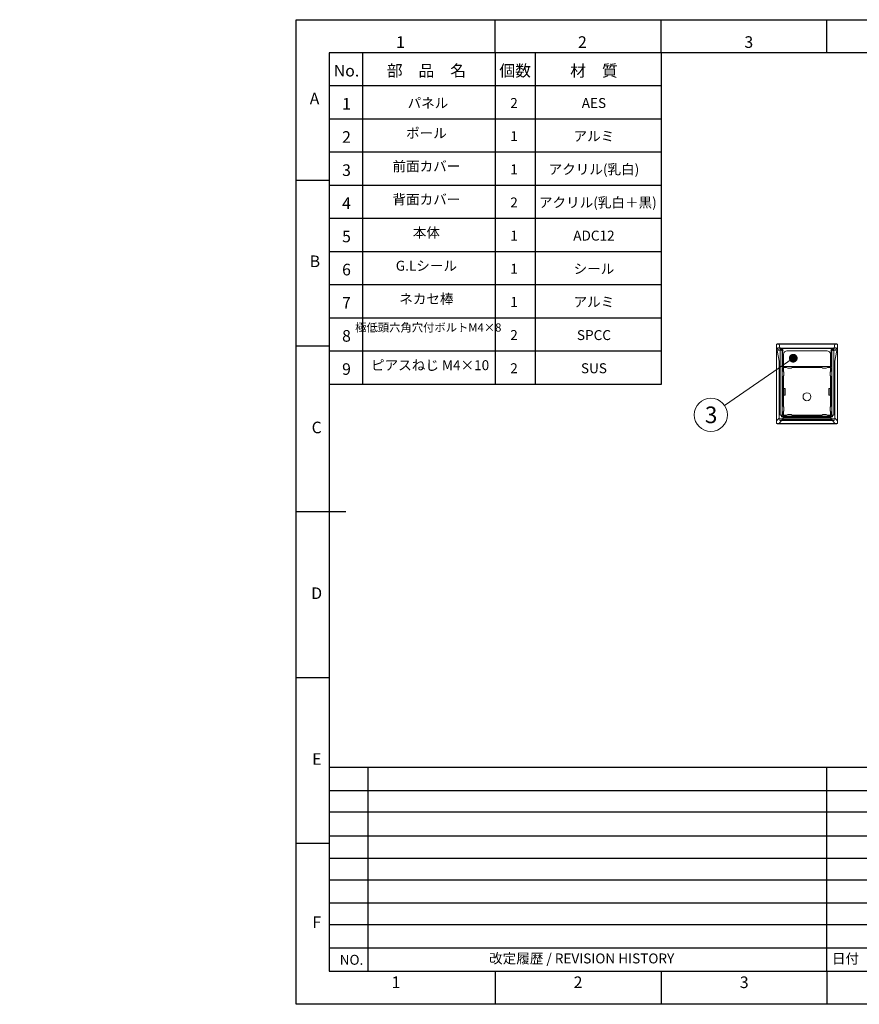
# Model space of a CAD drawing. Extents: x 18 to 2534, y 7 to 1492.
# Drawn here: x 18 to 1283, y 7 to 1492 of the extents above; entities that cross this region are included whole.
import ezdxf

# ---------------------------------------------------------------- set-up
doc = ezdxf.new("R2010")
doc.units = 0
doc.layers.get('0').update_dxf_attribs({"linetype": 'CONTINUOUS'})
for name, color, linetype in [('1', 7, 'CONTINUOUS'), ('997-図枠_文字', 7, 'CONTINUOUS'), ('998-図枠', 7, 'CONTINUOUS'), ('999-OFF', 7, 'CONTINUOUS'), ('THO-49_AD本体_150806', 7, 'CONTINUOUS'), ('レイヤー_1', 160, 'CONTINUOUS')]:
    doc.layers.add(name, color=color, linetype=linetype)
doc.styles.add('SLDTEXTSTYLE0', font='TXT', dxfattribs={"width": 0.75, "bigfont": 'bigfont'})
doc.styles.get("Standard").update_dxf_attribs({"font": 'msgothic.ttc'})
doc.styles.add('STD', font='txt')
doc.styles.add('ＭＳ_Ｐゴシック', font='msgothic.ttc', dxfattribs={"bigfont": 'ＭＳ Ｐゴシック'})

msp = doc.modelspace()

# ---------------------------------------------------------------- linework, layer by layer
at = {"color": 7, "linetype": 'Continuous', "lineweight": 15}
for p, q in [((1158.26, 1002.04), (1158.26, 883.72)), ((1158.26, 883.72), (1158.26, 1002.04)), ((1158.37, 998.93), (1158.37, 1001.93)), ((1162.37, 976.93), (1158.37, 998.93)), ((1158.41, 998.67), (1158.41, 886.98)), ((1249.57, 1003.04), (1159.26, 1003.04)), ((1159.26, 1003.04), (1249.57, 1003.04)), ((1159.37, 1002.93), (1162.37, 1002.93)), ((1163.4, 997.43), (1160.35, 997.43)), ((1160.35, 997.43), (1161.1, 993.43)), ((1162.37, 1002.93), (1163.4, 997.43)), ((1162.38, 1002.88), (1246.45, 1002.88)), ((1164.15, 993.43), (1163.4, 997.43)), ((1245.33, 996.9), (1163.5, 996.9)), ((1163.63, 996.2), (1245.2, 996.2)), ((1245.43, 997.43), (1244.68, 993.43)), ((1246.46, 1002.93), (1245.43, 997.43)), ((1245.43, 997.43), (1248.48, 997.43)), ((1249.46, 1002.93), (1246.46, 1002.93)), ((1246.46, 976.93), (1250.46, 998.93)), ((1248.48, 997.43), (1247.73, 993.43)), ((1250.41, 998.69), (1250.41, 886.97)), ((1250.46, 998.93), (1250.46, 1001.93)), ((1250.57, 883.72), (1250.57, 1002.04)), ((1250.57, 1002.04), (1250.57, 883.72)), ((1161.1, 993.43), (1163.87, 993.43)), ((1163.87, 993.43), (1163.87, 895.43)), ((1163.87, 993.43), (1166.87, 993.43)), ((1165.56, 994.56), (1163.94, 994.56)), ((1164.34, 993.85), (1164.07, 993.86)), ((1164.4, 993.83), (1164.34, 993.85)), ((1165.4, 993.83), (1164.4, 993.83)), ((1166.87, 895.43), (1166.87, 993.43)), ((1167.73, 974.31), (1167.73, 991.93)), ((1169.23, 987.56), (1169.23, 968.93)), ((1234.6, 992.56), (1174.23, 992.56)), ((1239.6, 968.93), (1239.6, 987.56)), ((1241.1, 991.93), (1241.1, 974.33)), ((1244.96, 993.43), (1241.96, 993.43)), ((1241.96, 993.43), (1241.96, 895.43)), ((1244.89, 994.56), (1243.27, 994.56)), ((1244.43, 993.83), (1243.43, 993.83)), ((1244.48, 993.85), (1244.43, 993.83)), ((1244.76, 993.86), (1244.48, 993.85)), ((1244.96, 993.43), (1244.96, 895.43)), ((1247.73, 993.43), (1244.96, 993.43)), ((1162.37, 976.93), (1162.37, 890.93)), ((1168.37, 970.93), (1166.87, 978.93)), ((1167.21, 968.93), (1166.87, 968.93)), ((1166.91, 894.23), (1166.91, 968.63)), ((1241.61, 968.93), (1167.21, 968.93)), ((1168.37, 970.93), (1168.37, 968.93)), ((1168.41, 962.24), (1168.41, 967.13)), ((1168.71, 967.43), (1173.6, 967.43)), ((1169.23, 967.43), (1169.23, 960.74)), ((1173.75, 967.39), (1175.34, 966.47)), ((1175.49, 966.43), (1180.33, 966.43)), ((1180.48, 966.47), (1182.08, 967.39)), ((1182.23, 967.43), (1226.6, 967.43)), ((1226.75, 967.39), (1228.34, 966.47)), ((1228.49, 966.43), (1233.33, 966.43)), ((1233.48, 966.47), (1235.08, 967.39)), ((1235.23, 967.43), (1240.11, 967.43)), ((1239.6, 960.74), (1239.6, 967.43)), ((1240.41, 967.13), (1240.41, 962.24)), ((1241.96, 978.93), (1240.46, 970.93)), ((1240.46, 970.93), (1240.46, 968.93)), ((1241.96, 968.93), (1241.61, 968.93)), ((1241.91, 894.23), (1241.91, 968.63)), ((1246.46, 890.93), (1246.46, 976.93)), ((1168.41, 909.24), (1168.41, 953.62)), ((1169.37, 960.5), (1168.45, 962.09)), ((1168.45, 953.77), (1169.37, 955.36)), ((1169.23, 955.12), (1169.23, 935.93)), ((1169.41, 955.51), (1169.41, 960.35)), ((1239.41, 960.35), (1239.41, 955.51)), ((1240.37, 962.09), (1239.45, 960.5)), ((1239.45, 955.36), (1240.37, 953.77)), ((1239.6, 935.93), (1239.6, 955.12)), ((1240.41, 953.62), (1240.41, 909.24)), ((1166.87, 935.93), (1166.91, 935.93)), ((1168.41, 935.93), (1168.57, 935.93)), ((1168.57, 935.93), (1169.57, 935.93)), ((1168.57, 935.93), (1168.57, 925.93)), ((1169.57, 935.93), (1171.57, 935.93)), ((1169.57, 925.93), (1169.57, 935.93)), ((1171.57, 925.93), (1171.57, 935.93)), ((1237.26, 935.93), (1239.26, 935.93)), ((1237.26, 925.93), (1237.26, 935.93)), ((1239.26, 935.93), (1240.26, 935.93)), ((1239.26, 925.93), (1239.26, 935.93)), ((1240.26, 925.93), (1240.26, 935.93)), ((1240.26, 935.93), (1240.41, 935.93)), ((1241.91, 935.93), (1241.96, 935.93)), ((1166.91, 925.93), (1166.87, 925.93)), ((1168.57, 925.93), (1168.41, 925.93)), ((1168.57, 925.93), (1169.57, 925.93)), ((1169.23, 925.93), (1169.23, 907.74)), ((1169.57, 925.93), (1171.57, 925.93)), ((1237.26, 925.93), (1239.26, 925.93)), ((1239.26, 925.93), (1240.26, 925.93)), ((1239.6, 907.74), (1239.6, 925.93)), ((1240.41, 925.93), (1240.26, 925.93)), ((1241.96, 925.93), (1241.91, 925.93)), ((1169.37, 907.5), (1168.45, 909.09)), ((1169.41, 902.51), (1169.41, 907.35)), ((1239.41, 907.35), (1239.41, 902.51)), ((1240.37, 909.09), (1239.45, 907.5)), ((1163.87, 895.43), (1166.87, 895.43)), ((1165.87, 895.43), (1165.87, 892.93)), ((1165.87, 892.93), (1168.37, 892.93)), ((1166.87, 894.93), (1166.91, 894.93)), ((1166.87, 894.93), (1166.87, 892.93)), ((1167.21, 893.93), (1241.61, 893.93)), ((1168.37, 892.93), (1240.46, 892.93)), ((1168.37, 892.93), (1168.37, 890.93)), ((1168.41, 895.73), (1168.41, 900.62)), ((1168.45, 900.77), (1169.37, 902.36)), ((1168.53, 896.56), (1169.23, 896.56)), ((1173.6, 895.43), (1168.71, 895.43)), ((1168.91, 896.53), (1168.91, 895.43)), ((1169.23, 902.12), (1169.23, 896.56)), ((1169.23, 896.56), (1169.27, 896.53)), ((1175.34, 896.39), (1173.75, 895.47)), ((1180.33, 896.43), (1175.49, 896.43)), ((1182.08, 895.47), (1180.48, 896.39)), ((1226.6, 895.43), (1182.23, 895.43)), ((1228.34, 896.39), (1226.75, 895.47)), ((1233.33, 896.43), (1228.49, 896.43)), ((1235.08, 895.47), (1233.48, 896.39)), ((1240.11, 895.43), (1235.23, 895.43)), ((1239.45, 902.36), (1240.37, 900.77)), ((1239.6, 896.56), (1239.56, 896.53)), ((1239.6, 896.56), (1239.6, 902.12)), ((1239.6, 896.56), (1240.3, 896.56)), ((1239.91, 895.43), (1239.91, 896.53)), ((1240.41, 900.62), (1240.41, 895.73)), ((1240.46, 892.93), (1240.46, 890.93)), ((1242.96, 892.93), (1240.46, 892.93)), ((1241.91, 894.93), (1242.87, 894.93)), ((1241.96, 895.43), (1244.96, 895.43)), ((1242.87, 892.93), (1242.87, 894.93)), ((1242.96, 895.43), (1242.96, 892.93)), ((1158.37, 886.93), (1162.37, 890.93)), ((1158.37, 883.93), (1158.37, 886.93)), ((1159.26, 882.73), (1159.41, 882.88)), ((1249.57, 882.73), (1159.26, 882.73)), ((1159.26, 882.72), (1249.57, 882.72)), ((1162.37, 882.93), (1159.37, 882.93)), ((1159.41, 882.88), (1249.42, 882.88)), ((1165.74, 887.43), (1162.37, 882.93)), ((1167.62, 889.93), (1163.37, 889.93)), ((1163.37, 889.93), (1163.37, 887.43)), ((1163.37, 887.43), (1165.74, 887.43)), ((1165.74, 887.43), (1167.62, 889.93)), ((1165.74, 887.43), (1243.08, 887.43)), ((1242.77, 887.85), (1166.06, 887.85)), ((1167.3, 889.51), (1241.52, 889.51)), ((1168.37, 890.93), (1167.62, 889.93)), ((1241.21, 889.93), (1167.62, 889.93)), ((1240.46, 890.93), (1241.21, 889.93)), ((1241.21, 889.93), (1245.46, 889.93)), ((1241.21, 889.93), (1243.08, 887.43)), ((1245.46, 887.43), (1243.08, 887.43)), ((1243.08, 887.43), (1246.46, 882.93)), ((1245.46, 889.93), (1245.46, 887.43)), ((1250.46, 886.93), (1246.46, 890.93)), ((1246.46, 882.93), (1249.46, 882.93)), ((1249.42, 882.88), (1249.57, 882.73)), ((1250.46, 883.93), (1250.46, 886.93))]:
    msp.add_line(p, q, dxfattribs=at)
at = {"color": 8, "linetype": 'Continuous', "lineweight": 15}
for p, q in [((1158.26, 1002.04), (1158.37, 1001.93)), ((1158.26, 1002.04), (1158.26, 1002.04)), ((1159.26, 1003.04), (1159.36, 1002.93)), ((1159.26, 1003.04), (1159.26, 1003.04)), ((1249.47, 1002.93), (1249.57, 1003.04)), ((1249.57, 1003.04), (1249.57, 1003.04)), ((1250.57, 1002.04), (1250.46, 1001.93)), ((1250.57, 1002.04), (1250.57, 1002.04)), ((1167.37, 992.1), (1167.37, 976.26)), ((1169.27, 987.53), (1169.23, 987.56)), ((1174.23, 992.56), (1174.27, 992.53)), ((1234.6, 992.56), (1234.56, 992.53)), ((1239.6, 987.56), (1239.56, 987.53)), ((1241.46, 976.29), (1241.46, 992.1)), ((1244.48, 993.85), (1244.75, 993.81)), ((1165.87, 893.36), (1166.87, 893.36)), ((1166.91, 896.63), (1166.87, 896.63)), ((1166.87, 896.63), (1166.91, 896.39)), ((1240.46, 892.86), (1168.37, 892.86)), ((1240.46, 892.81), (1168.37, 892.81)), ((1168.37, 892.31), (1240.46, 892.31)), ((1168.41, 896.32), (1168.53, 896.56)), ((1168.91, 895.83), (1168.41, 895.83)), ((1240.41, 895.83), (1239.91, 895.83)), ((1240.3, 896.56), (1240.41, 896.32)), ((1241.96, 896.63), (1241.91, 896.63)), ((1241.91, 896.28), (1241.96, 896.63)), ((1242.87, 893.36), (1242.96, 893.36)), ((1158.37, 883.84), (1158.26, 883.72)), ((1158.26, 883.72), (1158.26, 883.72)), ((1159.26, 882.73), (1159.26, 882.72)), ((1249.57, 882.72), (1249.57, 882.73)), ((1250.45, 883.84), (1250.57, 883.72)), ((1250.57, 883.72), (1250.57, 883.72))]:
    msp.add_line(p, q, dxfattribs=at)
at = {"color": 0, "linetype": 'ByBlock', "const_width": 6.6}
msp.add_lwpolyline([(1180.72, 980.15, 1), (1186.72, 982.91, 1)], format="xyb", close=True, dxfattribs=at)
at = {"color": 7, "linetype": 'Continuous', "lineweight": 15}
msp.add_circle((1204.41, 923.37), 6, dxfattribs=at)
for centre, radius, start, end in [((1159.26, 1002.04), 1, 90, 180), ((1159.26, 1002.03), 1, 90.18328, 179.8165), ((1159.37, 1001.93), 1, 90, 180), ((1167.01, 993.61), 1.47, 312.14008, 129.69281), ((1241.82, 993.61), 1.47, 50.30719, 227.85962), ((1249.46, 1001.93), 1, 0, 90), ((1249.57, 1002.04), 1, 0, 90), ((1249.57, 1002.03), 1, 0.1835, 89.81672), ((1165.4, 994.63), 0.8, 269.99734, 327.8157), ((1167.01, 993.61), 1.1, 303.69952, 151.33955), ((1168.17, 992.1), 0.8, 127.41882, 179.9974), ((1241.82, 993.61), 1.1, 28.66045, 236.30016), ((1240.66, 992.1), 0.8, 0.00215, 52.58082), ((1243.43, 994.63), 0.8, 212.1843, 270.00266), ((1167.21, 968.63), 0.3, 90, 180), ((1168.71, 967.13), 0.3, 90, 180), ((1173.6, 967.13), 0.3, 60, 90), ((1175.49, 966.73), 0.3, 240, 270), ((1180.33, 966.73), 0.3, 270, 300), ((1182.23, 967.13), 0.3, 90, 120), ((1226.6, 967.13), 0.3, 60, 90), ((1228.49, 966.73), 0.3, 240, 270), ((1233.33, 966.73), 0.3, 270, 300), ((1235.23, 967.13), 0.3, 90, 120), ((1240.11, 967.13), 0.3, 0, 90), ((1241.61, 968.63), 0.3, 0, 90), ((1168.71, 962.24), 0.3, 180, 210), ((1168.71, 953.62), 0.3, 150, 180), ((1169.11, 960.35), 0.3, 0, 30), ((1169.11, 955.51), 0.3, 330, 0), ((1239.71, 960.35), 0.3, 150, 180), ((1239.71, 955.51), 0.3, 180, 210), ((1240.11, 962.24), 0.3, 330, 0), ((1240.11, 953.62), 0.3, 0, 30), ((1168.71, 909.24), 0.3, 180, 210), ((1169.11, 907.35), 0.3, 0, 30), ((1239.71, 907.35), 0.3, 150, 180), ((1240.11, 909.24), 0.3, 330, 0), ((1167.21, 894.23), 0.3, 180, 270), ((1168.71, 900.62), 0.3, 150, 180), ((1168.71, 895.73), 0.3, 180, 270), ((1169.11, 902.51), 0.3, 330, 0), ((1173.6, 895.73), 0.3, 270, 300), ((1175.49, 896.13), 0.3, 90, 120), ((1180.33, 896.13), 0.3, 60, 90), ((1182.23, 895.73), 0.3, 240, 270), ((1226.6, 895.73), 0.3, 270, 300), ((1228.49, 896.13), 0.3, 90, 120), ((1233.33, 896.13), 0.3, 60, 90), ((1235.23, 895.73), 0.3, 240, 270), ((1239.71, 902.51), 0.3, 180, 210), ((1240.11, 895.73), 0.3, 270, 0), ((1240.11, 900.62), 0.3, 0, 30), ((1241.61, 894.23), 0.3, 270, 0), ((1159.26, 883.72), 1, 180, 270), ((1159.26, 883.73), 1, 180.1835, 269.81672), ((1159.37, 883.93), 1, 180, 270), ((1249.46, 883.93), 1, 270, 0), ((1249.57, 883.72), 1, 270, 0), ((1249.57, 883.73), 1, 270.18328, 359.8165)]:
    msp.add_arc(centre, radius, start, end, dxfattribs=at)
for centre, major_axis, ratio, start_param, end_param in [((1174.23, 987.56), (-3.54, 3.54), 0.9996955, 5.4979394, 7.0684312), ((1234.59, 987.56), (3.54, 3.54), 0.9996955, 5.4979394, 7.0684312), ((1159.42, 883.88), (0.709, 0.709), 0.9972647, 3.0804008, 3.9256213), ((1249.41, 883.88), (-0.709, 0.709), 0.9972647, 2.357564, 3.2489602)]:
    msp.add_ellipse(centre, major_axis=major_axis, ratio=ratio, start_param=start_param, end_param=end_param, dxfattribs=at)
at = {"color": 8, "linetype": 'Continuous', "lineweight": 15}
for points, knots in [([(1164.08, 993.81), (1164.09, 993.82), (1164.18, 993.85), (1164.27, 993.85), (1164.34, 993.85)], [0, 0, 0, 0, 0.2190444, 1, 1, 1, 1]), ([(1164.4, 993.83), (1164.33, 993.83), (1164.22, 993.82), (1164.12, 993.78), (1164.08, 993.77)], [0, 0, 0, 0, 0.6594666, 1, 1, 1, 1]), ([(1244.74, 993.77), (1244.71, 993.79), (1244.61, 993.82), (1244.5, 993.83), (1244.43, 993.83)], [0, 0, 0, 0, 0.3315184, 1, 1, 1, 1])]:
    msp.add_open_spline(points, degree=3, knots=knots, dxfattribs=at)
at = {"color": 7, "linetype": 'Continuous', "lineweight": 15}
for points, knots in [([(1164.4, 993.83), (1164.4, 993.83), (1164.4, 993.77), (1164.4, 993.59), (1164.4, 993.46), (1164.4, 993.33)], [0, 0, 0, 0, 0.5, 0.5, 1, 1, 1, 1]), ([(1165.4, 993.83), (1165.4, 993.83), (1165.37, 993.81), (1165.31, 993.76), (1165.26, 993.72), (1165.18, 993.63), (1165.14, 993.58), (1165.11, 993.46), (1165.11, 993.39), (1165.14, 993.33)], [0, 0, 0, 0, 0.25, 0.25, 0.5, 0.5, 0.75, 0.75, 1, 1, 1, 1]), ([(1165.14, 993.33), (1165.15, 993.35), (1165.19, 993.38), (1165.24, 993.43), (1165.3, 993.48), (1165.39, 993.54), (1165.5, 993.61), (1165.63, 993.7), (1165.75, 993.79), (1165.86, 993.89), (1165.96, 994.01), (1166.02, 994.1), (1166.04, 994.14)], [0, 0, 0, 0, 0.0606407, 0.1247489, 0.1667416, 0.2501941, 0.381923, 0.500653, 0.6228296, 0.750535, 0.8716184, 1, 1, 1, 1]), ([(1165.56, 994.56), (1165.51, 994.45), (1165.47, 994.33), (1165.42, 994.09), (1165.4, 993.96), (1165.4, 993.83)], [0, 0, 0, 0, 0.5, 0.5, 1, 1, 1, 1]), ([(1166.07, 994.2), (1166.05, 994.29), (1166.04, 994.38), (1166.04, 994.57), (1166.05, 994.66), (1166.07, 994.75)], [0, 0, 0, 0, 0.5, 0.5, 1, 1, 1, 1]), ([(1167.62, 992.7), (1167.6, 992.68), (1167.55, 992.65), (1167.49, 992.6), (1167.44, 992.55), (1167.37, 992.47), (1167.29, 992.37), (1167.21, 992.24), (1167.13, 992.11), (1167.06, 991.99), (1167, 991.9), (1166.96, 991.84), (1166.92, 991.78), (1166.88, 991.75), (1166.87, 991.73)], [0, 0, 0, 0, 0.0647924, 0.1281287, 0.1897725, 0.2495393, 0.3758784, 0.499439, 0.6248835, 0.7504518, 0.8367184, 0.8754399, 0.9398917, 1, 1, 1, 1]), ([(1166.87, 991.73), (1166.93, 991.71), (1167, 991.73), (1167.12, 991.78), (1167.17, 991.83), (1167.26, 991.93), (1167.3, 991.99), (1167.35, 992.07), (1167.37, 992.1), (1167.37, 992.1)], [0, 0, 0, 0, 0.25, 0.25, 0.5, 0.5, 0.75, 0.75, 1, 1, 1, 1]), ([(1167.73, 991.93), (1167.67, 991.96), (1167.55, 992.01), (1167.43, 992.07), (1167.37, 992.1)], [0, 0, 0, 0, 0.5134052, 1, 1, 1, 1]), ([(1167.73, 991.93), (1167.73, 991.96), (1167.73, 992), (1167.74, 992.03), (1167.74, 992.06), (1167.75, 992.09), (1167.76, 992.13), (1167.77, 992.16), (1167.78, 992.19), (1167.79, 992.22), (1167.8, 992.25), (1167.81, 992.28), (1167.83, 992.31), (1167.84, 992.34), (1167.86, 992.37), (1167.88, 992.39), (1167.89, 992.41), (1167.9, 992.42), (1167.91, 992.43), (1167.94, 992.47), (1167.97, 992.5), (1168, 992.52)], [0, 0, 0, 0, 0.00009899537, 0.00009899537, 0.00009899537, 0.00019799074, 0.00019799074, 0.00019799074, 0.00029698611, 0.00029698611, 0.00029698611, 0.00039598149, 0.00039598149, 0.00039598149, 0.00049497687, 0.00049497687, 0.00049497687, 0.00054433216, 0.00054433216, 0.00054433216, 0.00066783855, 0.00066783855, 0.00066783855, 0.00066783855]), ([(1241.46, 992.1), (1241.4, 992.07), (1241.28, 992.01), (1241.16, 991.96), (1241.1, 991.93)], [0, 0, 0, 0, 0.4865949, 1, 1, 1, 1]), ([(1241.96, 991.73), (1241.95, 991.75), (1241.91, 991.78), (1241.87, 991.84), (1241.83, 991.9), (1241.77, 991.99), (1241.7, 992.11), (1241.62, 992.24), (1241.54, 992.37), (1241.44, 992.49), (1241.34, 992.61), (1241.25, 992.67), (1241.21, 992.7)], [0, 0, 0, 0, 0.0601944, 0.1247918, 0.1592175, 0.250214, 0.3753992, 0.500586, 0.6241217, 0.7505437, 0.871893, 1, 1, 1, 1]), ([(1241.46, 992.1), (1241.46, 992.1), (1241.48, 992.07), (1241.53, 991.99), (1241.56, 991.93), (1241.65, 991.83), (1241.71, 991.78), (1241.83, 991.73), (1241.9, 991.71), (1241.96, 991.73)], [0, 0, 0, 0, 0.25, 0.25, 0.5, 0.5, 0.75, 0.75, 1, 1, 1, 1]), ([(1242.76, 994.75), (1242.78, 994.66), (1242.79, 994.57), (1242.78, 994.38), (1242.77, 994.29), (1242.75, 994.2)], [0, 0, 0, 0, 0.5, 0.5, 1, 1, 1, 1]), ([(1242.78, 994.14), (1242.8, 994.12), (1242.82, 994.07), (1242.87, 994.01), (1242.92, 993.95), (1242.99, 993.88), (1243.08, 993.79), (1243.2, 993.7), (1243.33, 993.61), (1243.44, 993.54), (1243.53, 993.48), (1243.59, 993.43), (1243.64, 993.38), (1243.67, 993.35), (1243.69, 993.33)], [0, 0, 0, 0, 0.0649778, 0.1284273, 0.1900469, 0.2495937, 0.3772269, 0.4994589, 0.6181059, 0.749834, 0.8329927, 0.8750832, 0.9393302, 1, 1, 1, 1]), ([(1243.43, 993.83), (1243.43, 993.96), (1243.41, 994.09), (1243.35, 994.33), (1243.32, 994.45), (1243.27, 994.56)], [0, 0, 0, 0, 0.5, 0.5, 1, 1, 1, 1]), ([(1243.69, 993.33), (1243.72, 993.39), (1243.72, 993.46), (1243.68, 993.58), (1243.65, 993.63), (1243.57, 993.72), (1243.52, 993.76), (1243.45, 993.81), (1243.43, 993.83), (1243.43, 993.83)], [0, 0, 0, 0, 0.25, 0.25, 0.5, 0.5, 0.75, 0.75, 1, 1, 1, 1]), ([(1244.43, 993.33), (1244.43, 993.46), (1244.43, 993.59), (1244.43, 993.77), (1244.43, 993.83), (1244.43, 993.83)], [0, 0, 0, 0, 0.5, 0.5, 1, 1, 1, 1])]:
    msp.add_open_spline(points, degree=3, knots=knots, dxfattribs=at)
for points in [[(1166.07, 994.75), (1165.93, 994.63), (1165.74, 994.56), (1165.56, 994.56)], [(1166.04, 994.14), (1166.06, 994.18), (1166.07, 994.2), (1166.07, 994.2)], [(1167.68, 992.74), (1167.68, 992.74), (1167.66, 992.72), (1167.62, 992.7)], [(1168, 992.52), (1167.89, 992.59), (1167.78, 992.66), (1167.68, 992.74)], [(1241.15, 992.74), (1241.05, 992.66), (1240.94, 992.59), (1240.83, 992.52)], [(1240.83, 992.52), (1241, 992.37), (1241.1, 992.15), (1241.1, 991.93)], [(1241.21, 992.7), (1241.17, 992.72), (1241.15, 992.74), (1241.15, 992.74)], [(1242.75, 994.2), (1242.75, 994.2), (1242.77, 994.18), (1242.78, 994.14)], [(1243.27, 994.56), (1243.08, 994.56), (1242.9, 994.63), (1242.76, 994.75)]]:
    msp.add_open_spline(points, degree=3, dxfattribs=at)
at = {"layer": '1', "color": 7}
for p, q in [((534.43, 1442.09), (534.43, 942.09)), ((984.43, 1392.09), (484.43, 1392.09)), ((984.43, 1342.09), (484.43, 1342.09)), ((984.43, 1292.09), (484.43, 1292.09)), ((984.43, 1242.09), (484.43, 1242.09)), ((984.43, 1192.09), (484.43, 1192.09)), ((984.43, 1142.09), (484.43, 1142.09)), ((984.43, 1092.09), (484.43, 1092.09)), ((984.43, 1042.09), (484.43, 1042.09)), ((984.43, 992.09), (484.43, 992.09)), ((984.43, 942.09), (484.43, 942.09))]:
    msp.add_line(p, q, dxfattribs=at)
at = {"layer": '1', "color": 0}
for p, q in [((734.43, 1442.09), (734.43, 942.09)), ((794.47, 1442.09), (794.47, 942.09)), ((984.43, 1442.09), (984.43, 942.09))]:
    msp.add_line(p, q, dxfattribs=at)
at = {"layer": '1', "color": 0, "lineweight": 9}
msp.add_circle((1059.55, 896.03), 25, dxfattribs=at)
at = {"layer": '998-図枠', "color": 7, "linetype": 'Continuous'}
for p, q in [((734.43, 1442.09), (734.43, 1492.09)), ((984.43, 1442.09), (984.43, 1492.09)), ((1234.43, 1442.09), (1234.43, 1492.09)), ((484.43, 1249.59), (434.43, 1249.59)), ((484.43, 999.59), (434.43, 999.59)), ((509.43, 749.59), (434.43, 749.59)), ((484.43, 499.59), (434.43, 499.59)), ((484.43, 249.59), (434.43, 249.59)), ((734.43, 57.09), (734.43, 7.09)), ((984.43, 57.09), (984.43, 7.09)), ((1234.43, 57.09), (1234.43, 7.09))]:
    msp.add_line(p, q, dxfattribs=at)
at = {"layer": '998-図枠', "color": 7}
for p, q in [((2484.43, 1442.09), (484.43, 1442.09)), ((484.43, 1442.09), (484.43, 57.09)), ((2484.43, 364.18), (484.43, 364.18)), ((543.21, 57.09), (543.21, 364.18)), ((1234.43, 57.09), (1234.43, 364.18)), ((1484.43, 329.04), (484.43, 329.04)), ((1484.43, 296.74), (484.43, 296.74)), ((1484.43, 260.65), (484.43, 260.65)), ((1484.43, 226.76), (484.43, 226.76)), ((1484.43, 194.49), (484.43, 194.49)), ((1484.43, 159.51), (484.43, 159.51)), ((1484.43, 126.82), (484.43, 126.82)), ((1484.43, 91.87), (484.43, 91.87)), ((484.43, 57.09), (2484.43, 57.09))]:
    msp.add_line(p, q, dxfattribs=at)
at = {"layer": '999-OFF', "color": 7}
msp.add_lwpolyline([(434.43, 7.09), (434.43, 1492.09), (2534.43, 1492.09), (2534.43, 7.09)], close=True, dxfattribs=at)
at = {"layer": 'THO-49_AD本体_150806', "color": 0, "lineweight": 9}
msp.add_line((1183.72, 981.53), (1080.14, 910.21), dxfattribs=at)

# ---------------------------------------------------------------- texts
at = {"layer": '1', "lineweight": 9, "style": 'ＭＳ_Ｐゴシック'}
msp.add_text('3', height=25, dxfattribs=at).set_placement((1050.42, 883.61))
at = {"layer": '1', "color": 7, "linetype": 'Continuous', "attachment_point": 2, "style": 'ＭＳ_Ｐゴシック'}
for s, insert, char_height, width in [('{\\W1;部\u3000品\u3000名}', (630.75, 1423.92), 17.5, 131.9546), ('{\\W1;材\u3000質}', (883.26, 1423.92), 17.5, 131.9546), ('{パネル}', (633.09, 1373.92), 15, 141.0705), ('{AES}', (883.26, 1373.92), 15, 131.9546), ('{ポール}', (630.75, 1328.5), 15, 131.9546), ('{アルミ}', (883.26, 1323.92), 15, 131.9546), ('{前面カバー}', (630.75, 1278.5), 15, 131.9546), ('{アクリル(乳白)}', (883.26, 1273.92), 15, 131.9546), ('{背面カバー}', (630.75, 1228.5), 15, 131.9546), ('{アクリル(乳白＋黒)}', (889.16, 1223.92), 15, 184.2486), ('{本体}', (630.75, 1178.5), 15, 131.9546), ('{ADC12}', (883.26, 1173.92), 15, 131.9546), ('{G.Lシール}', (630.75, 1128.5), 15, 131.9546), ('{シール}', (883.26, 1123.92), 15, 131.9546), ('{ネカセ棒}', (630.75, 1078.5), 15, 131.9546), ('{アルミ}', (883.26, 1073.92), 15, 131.9546), ('{極低頭六角穴付ボルトM4×8}', (633.62, 1034.13), 12.5, 175.2531), ('{SPCC}', (883.26, 1023.92), 15, 131.9546), ('{ピアスねじ M4×10}', (636.34, 978.5), 15, 260.1611), ('{SUS}', (883.26, 973.92), 15, 131.9546)]:
    msp.add_mtext(s, dxfattribs=dict(at, insert=insert, char_height=char_height, width=width))
for s, insert, char_height in [('{個数}', (764.49, 1423.92), 17.5), ('No.', (510.3, 1423.92), 17.5), ('1', (510.3, 1373.92), 17.5), ('{2}', (762.81, 1373.92), 15), ('2', (510.3, 1323.92), 17.5), ('{1}', (762.81, 1323.92), 15), ('{3}', (510.3, 1273.92), 17.5), ('{1}', (762.81, 1273.92), 15), ('{4}', (510.3, 1223.92), 17.5), ('{2}', (762.81, 1223.92), 15), ('{5}', (510.3, 1173.92), 17.5), ('{1}', (762.81, 1173.92), 15), ('{6}', (510.3, 1123.92), 17.5), ('{1}', (762.81, 1123.92), 15), ('{7}', (510.3, 1073.92), 17.5), ('{1}', (762.81, 1073.92), 15), ('{8}', (510.3, 1023.92), 17.5), ('{2}', (762.81, 1023.92), 15), ('{9}', (510.3, 973.92), 17.5), ('{2}', (762.81, 973.92), 15)]:
    msp.add_mtext(s, dxfattribs=dict(at, insert=insert, char_height=char_height))
at = {"layer": '997-図枠_文字', "color": 7, "linetype": 'Continuous', "char_height": 15, "attachment_point": 1}
for s, insert in [('NO.', (500.01, 81.7)), ('改定履歴 / REVISION HISTORY', (725.29, 83.76)), ('日付', (1241.95, 83.47))]:
    msp.add_mtext(s, dxfattribs=dict(at, insert=insert))
at = {"layer": '998-図枠', "color": 7, "linetype": 'Continuous', "char_height": 17.5, "attachment_point": 2, "style": 'SLDTEXTSTYLE0'}
for s, insert in [('1', (591.67, 1467.07)), ('2', (865.87, 1467.07)), ('3', (1116.7, 1467.07)), ('A', (462.12, 1381.93)), ('B', (462.62, 1136.46)), ('C', (465.35, 885.85)), ('D', (465.33, 635.85)), ('E', (465.57, 385.85)), ('F', (465.54, 139.73)), ('1', (584.79, 49.08)), ('2', (859.35, 49.08)), ('3', (1109.8, 49.08))]:
    msp.add_mtext(s, dxfattribs=dict(at, insert=insert))
at = {"layer": 'レイヤー_1', "color": 7, "insert": (46.3, 283.12), "char_height": 2.3624, "attachment_point": 1, "rotation": 180, "style": 'STD'}
msp.add_mtext('\\fMSGothic|b0|i0|c128;\\H2.3624;\\C7;', dxfattribs=at)
at = {"layer": 'レイヤー_1', "color": 7, "attachment_point": 1, "style": 'STD'}
for s, insert, char_height in [('\\fMSGothic|b0|i0|c128;\\H2.3624;\\C7;', (20.9, 33.58), 2.3624), ('\\fMSGothic|b0|i0|c128;\\H2.3624;\\C7; ', (153.19, 33.05), 2.3624), ('\\fMSGothic|b0|i0|c128;\\H2.3624;\\C7;', (176.21, 32.79), 2.3624), ('\\fMSGothic|b0|i0|c128;\\H2.3624;\\C7;', (182.56, 32.79), 2.3624), ('\\fMSGothic|b0|i0|c128;\\H2.3624;\\C7;', (187.32, 32.79), 2.3624), ('\\fMSGothic|b0|i0|c128;\\H2.3624;\\C7;', (193.68, 32.79), 2.3624), ('\\fMSGothic|b0|i0|c128;\\H2.3624;\\C7; ', (196.85, 32.79), 2.3624), ('\\fMSGothic|b0|i0|c128;\\H2.3624;\\C7;', (200.03, 32.79), 2.3624), ('\\fMSGothic|b0|i0|c128;\\H2.3624;\\C7;', (17.73, 25.12), 2.3624), ('\\fMSGothic|b0|i0|c128;\\H2.3624;\\C7;', (17.99, 29.35), 2.3624), ('\\fMSGothic|b0|i0|c128;\\H2.3624;\\C7;', (17.99, 20.88), 2.3624), ('\\fMSGothic|b0|i0|c128;\\H2.3624;\\C7;', (20.9, 25.12), 2.3624), ('\\fMSGothic|b0|i0|c128;\\H2.3624;\\C7; ', (153.19, 25.65), 2.3624), ('\\fMSGothic|b0|i0|c128;\\H2.3624;\\C7; ', (153.19, 17.71), 2.3624), ('\\fMSGothic|b0|i0|c128;\\H2.3624;\\C7; ', (164.31, 25.65), 2.3624), ('\\fMSGothic|b0|i0|c128;\\H2.3624;\\C7; ', (164.31, 17.71), 2.3624), ('\\fMSGothic|b0|i0|c128;\\H2.3624;\\C7; ', (175.15, 25.91), 2.3624), ('\\fMSGothic|b0|i0|c128;\\H2.3624;\\C7; ', (175.42, 17.71), 2.3624), ('\\fMSGothic|b0|i0|c128;\\H2.3624;\\C7;', (185.74, 26.7), 2.3624), ('\\fMSGothic|b0|i0|c128;\\H2.3624;\\C7;', (217.49, 20.62), 2.3624), ('\\fMSGothic|b0|i0|c128;\\H2.3624;\\C7;', (217.49, 20.62), 2.3624), ('\\fMSGothic|b0|i0|c128;\\H2.3624;\\C7;', (217.49, 16.39), 2.3624), ('\\fMSGothic|b0|i0|c128;\\H2.3624;\\C7;', (217.75, 20.62), 2.3624), ('\\fMSGothic|b0|i0|c128;\\H2.3624;\\C7;', (220.66, 24.85), 2.3624), ('\\fMSGothic|b0|i0|c128;\\H2.3624;\\C7;', (220.93, 20.62), 2.3624), ('\\fHGPGothicE|b0|i0|c128;\\H2.8495;\\C7; ', (356.49, 21.34), 2.8495), ('\\fHGPGothicE|b0|i0|c128;\\H2.8495;\\C7; ', (357.4, 16.81), 2.8495), ('\\fHGPGothicE|b0|i0|c128;\\H2.8495;\\C7; ', (357.76, 21.34), 2.8495), ('\\fMSGothic|b0|i0|c128;\\H2.3624;\\C7; ', (29.1, 14), 2.3624), ('\\fMSGothic|b0|i0|c128;\\H2.3624;\\C7;', (43.92, 14), 2.3624)]:
    msp.add_mtext(s, dxfattribs=dict(at, insert=insert, char_height=char_height))

doc.saveas('drawing.dxf')
